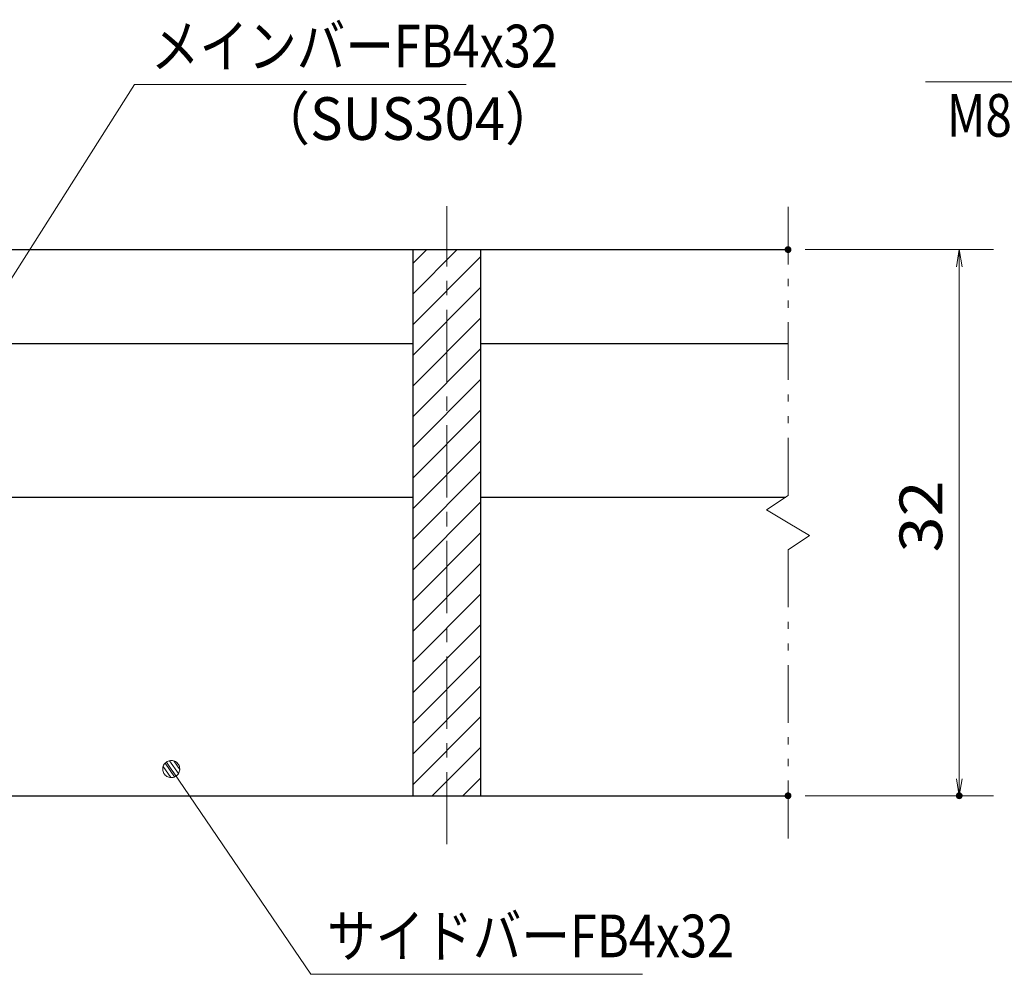
# Model space of a CAD drawing. Units: millimetres. Extents: x -1050 to 1050, y -743 to 742.
# Drawn here: x -321 to -32, y -446 to -166 of the extents above; entities that cross this region are included whole.
import ezdxf

# ---------------------------------------------------------------- set-up
doc = ezdxf.new("R2010")
doc.units = ezdxf.units.MM
doc.header["$LTSCALE"] = 5
doc.linetypes.add('JWW_CENTER1', pattern=[6.773333, 4.233333, -0.846667, 0.846667, -0.846667])
doc.linetypes.add('JWW_PHANTOM1', pattern=[6.773333, 3.386667, -0.846667, 0.423333, -0.846667, 0.423333, -0.846667])
for name, color, linetype in [('ハッチング', 7, 'Continuous'), ('中心線', 7, 'Continuous'), ('寸法注釈', 7, 'Continuous'), ('想像線', 7, 'Continuous'), ('蓋', 7, 'Continuous')]:
    doc.layers.add(name, color=color, linetype=linetype)
doc.styles.add('ＭＳ ゴシック', font='txt', dxfattribs={"height": 1})

# ---------------------------------------------------------------- blocks, each defined once
blk = doc.blocks.new('_OPEN_0-1_')
at = {"layer": '寸法注釈', "color": 2, "linetype": 'Continuous', "lineweight": 5}
for p, q in [((-1, 0.167), (0, 0)), ((0, 0), (-1, -0.167)), ((0, 0), (-1, 0))]:
    blk.add_line(p, q, dxfattribs=at)
blk = doc.blocks.new('_Dot_0-1_')
at = {"layer": '寸法注釈', "color": 2, "linetype": 'Continuous', "lineweight": 5}
for p, q in [((-0.5, 0), (-1, 0)), ((-0.496, 0.063), (-0.5, 0)), ((-0.5, 0), (-0.496, -0.063)), ((0, 0), (-0.5, 0)), ((-0.5, 0), (0, 0)), ((-0.484, 0.124), (-0.496, 0.063)), ((-0.465, 0.184), (-0.484, 0.124)), ((-0.438, 0.241), (-0.465, 0.184)), ((-0.405, 0.294), (-0.438, 0.241)), ((-0.364, 0.342), (-0.405, 0.294)), ((-0.319, 0.385), (-0.364, 0.342)), ((-0.268, 0.422), (-0.319, 0.385)), ((-0.213, 0.452), (-0.268, 0.422)), ((-0.155, 0.476), (-0.213, 0.452)), ((-0.094, 0.491), (-0.155, 0.476)), ((-0.031, 0.499), (-0.094, 0.491)), ((0.031, 0.499), (-0.031, 0.499)), ((0.5, 0), (0, 0)), ((0, 0), (0, 0)), ((0, 0), (0, 0)), ((0, 0), (0, 0)), ((0, 0), (0, 0)), ((0, 0), (0, 0)), ((0, 0), (0, 0)), ((0, 0), (0, 0)), ((0, 0), (0, 0)), ((0, 0), (0, 0)), ((0, 0), (0, 0)), ((0, 0), (0, 0)), ((0, 0), (0, 0)), ((0, 0), (0, 0)), ((0, 0), (0, 0)), ((0, 0), (0, 0)), ((0, 0), (0, 0)), ((0, 0), (0, 0)), ((0, 0), (0, 0)), ((0, 0), (0, 0)), ((0, 0), (0, 0)), ((0, 0), (0, 0)), ((0, 0), (0, 0)), ((0, 0), (0, 0)), ((0, 0), (0, 0)), ((0, 0), (0, 0)), ((0, 0), (0, 0)), ((0, 0), (0, 0)), ((0, 0), (0, 0)), ((0, 0), (0, 0)), ((0, 0), (0, 0)), ((0, 0), (0, 0)), ((0, 0), (0, 0)), ((0, 0), (0, 0)), ((0, 0), (0, 0)), ((0, 0), (0, 0)), ((0, 0), (0, 0)), ((0, 0), (0, 0)), ((0, 0), (0, 0)), ((0, 0), (0, 0)), ((0, 0), (0, 0)), ((0, 0), (0, 0)), ((0, 0), (0, 0)), ((0, 0), (0, 0)), ((0, 0), (0, 0)), ((0, 0), (0, 0)), ((0, 0), (0, 0)), ((0, 0), (0, 0)), ((0, 0), (0, 0)), ((0, 0), (0, 0)), ((0, 0), (0, 0)), ((0, 0), (0.5, 0)), ((0.094, 0.491), (0.031, 0.499)), ((0.155, 0.476), (0.094, 0.491)), ((0.213, 0.452), (0.155, 0.476)), ((0.268, 0.422), (0.213, 0.452)), ((0.319, 0.385), (0.268, 0.422)), ((0.364, 0.342), (0.319, 0.385)), ((0.405, 0.294), (0.364, 0.342)), ((0.438, 0.241), (0.405, 0.294)), ((0.465, 0.184), (0.438, 0.241)), ((0.484, 0.124), (0.465, 0.184)), ((0.496, 0.063), (0.484, 0.124)), ((0.5, 0), (0.496, 0.063)), ((-0.496, -0.063), (-0.484, -0.124)), ((-0.484, -0.124), (-0.465, -0.184)), ((-0.465, -0.184), (-0.438, -0.241)), ((-0.438, -0.241), (-0.405, -0.294)), ((-0.405, -0.294), (-0.364, -0.342)), ((-0.364, -0.342), (-0.319, -0.385)), ((-0.319, -0.385), (-0.268, -0.422)), ((-0.268, -0.422), (-0.213, -0.452)), ((-0.213, -0.452), (-0.155, -0.476)), ((-0.155, -0.476), (-0.094, -0.491)), ((-0.094, -0.491), (-0.031, -0.499)), ((-0.031, -0.499), (0.031, -0.499)), ((0.031, -0.499), (0.094, -0.491)), ((0.094, -0.491), (0.155, -0.476)), ((0.155, -0.476), (0.213, -0.452)), ((0.213, -0.452), (0.268, -0.422)), ((0.268, -0.422), (0.319, -0.385)), ((0.319, -0.385), (0.364, -0.342)), ((0.364, -0.342), (0.405, -0.294)), ((0.405, -0.294), (0.438, -0.241)), ((0.438, -0.241), (0.465, -0.184)), ((0.465, -0.184), (0.484, -0.124)), ((0.484, -0.124), (0.496, -0.063)), ((0.496, -0.063), (0.5, 0))]:
    blk.add_line(p, q, dxfattribs=at)
at = {"layer": '寸法注釈', "color": 2, "linetype": 'Continuous', "lineweight": 20}
for p, q in [((0.489, 0.1), (-0.489, 0.1)), ((0.399, 0.3), (-0.399, 0.3)), ((0.458, -0.199), (-0.458, -0.199)), ((0.3, -0.399), (-0.3, -0.399))]:
    blk.add_line(p, q, dxfattribs=at)

msp = doc.modelspace()

# ---------------------------------------------------------------- linework, layer by layer
at = {"layer": 'DEFPOINTS', "color": 4, "linetype": 'Continuous', "lineweight": 5, "const_width": 1}
for points in [[(-94.95, -233.81, 0.414214), (-95.45, -233.31, 0.414214), (-95.95, -233.81, 0.414214), (-95.45, -234.31, 0.414214)], [(-94.95, -393.81, 0.414214), (-95.45, -393.31, 0.414214), (-95.95, -393.81, 0.414214), (-95.45, -394.31, 0.414214)], [(-44.78, -393.81, 0.414214), (-45.28, -393.31, 0.414214), (-45.78, -393.81, 0.414214), (-45.28, -394.31, 0.414214)]]:
    msp.add_lwpolyline(points, format="xyb", close=True, dxfattribs=at)
at = {"layer": 'ハッチング', "color": 4, "linetype": 'Continuous', "lineweight": 15}
for p, q in [((-185.45, -233.81), (-205.45, -233.81)), ((-205.45, -233.81), (-205.45, -393.81)), ((-205.45, -237.91), (-201.35, -233.81)), ((-205.45, -246.89), (-192.37, -233.81)), ((-205.45, -255.87), (-185.45, -235.87)), ((-185.45, -393.81), (-185.45, -233.81)), ((-205.45, -264.85), (-185.45, -244.85)), ((-205.45, -273.83), (-185.45, -253.83)), ((-205.45, -282.81), (-185.45, -262.81)), ((-205.45, -291.79), (-185.45, -271.79)), ((-205.45, -300.77), (-185.45, -280.77)), ((-205.45, -309.75), (-185.45, -289.75)), ((-205.45, -318.73), (-185.45, -298.73)), ((-205.45, -327.71), (-185.45, -307.71)), ((-205.45, -336.69), (-185.45, -316.69)), ((-205.45, -345.67), (-185.45, -325.67)), ((-205.45, -354.65), (-185.45, -334.65)), ((-205.45, -363.63), (-185.45, -343.63)), ((-205.45, -372.61), (-185.45, -352.61)), ((-205.45, -381.59), (-185.45, -361.59)), ((-205.45, -390.57), (-185.45, -370.57)), ((-199.71, -393.81), (-185.45, -379.55)), ((-190.73, -393.81), (-185.45, -388.53)), ((-205.45, -393.81), (-185.45, -393.81))]:
    msp.add_line(p, q, dxfattribs=at)
at = {"layer": '中心線', "color": 6, "linetype": 'JWW_CENTER1', "lineweight": 18}
msp.add_line((-195.45, -408.04), (-195.45, -221.11), dxfattribs=at)
at = {"layer": '寸法注釈', "color": 2, "linetype": 'Continuous', "lineweight": 18}
for p, q in [((-286.95, -185.42), (-340.47, -269.67)), ((-189.76, -185.42), (-286.95, -185.42)), ((-55.21, -184.69), (125.44, -184.69)), ((-90.45, -233.81), (-35.28, -233.81)), ((-45.28, -238.81), (-45.28, -388.81)), ((-235.33, -446.12), (-275.64, -386.8)), ((-90.45, -393.81), (-35.28, -393.81)), ((-138.14, -446.12), (-235.33, -446.12))]:
    msp.add_line(p, q, dxfattribs=at)
at = {"layer": '想像線', "color": 4, "linetype": 'JWW_PHANTOM1', "lineweight": 15}
for p, q in [((-95.45, -305.86), (-95.45, -221.31)), ((-95.45, -305.86), (-101.74, -310.07)), ((-101.74, -310.07), (-95.45, -313.81)), ((-89.16, -317.54), (-95.45, -313.81)), ((-95.45, -321.76), (-89.16, -317.54)), ((-95.45, -406.31), (-95.45, -321.76))]:
    msp.add_line(p, q, dxfattribs=at)
at = {"layer": '蓋', "color": 5, "linetype": 'Continuous', "lineweight": 25}
for p, q in [((-895.45, -233.81), (-95.45, -233.81)), ((-205.45, -233.81), (-185.45, -233.81)), ((-205.45, -233.81), (-205.45, -393.81)), ((-185.45, -393.81), (-185.45, -233.81)), ((-335.45, -261.31), (-205.45, -261.31)), ((-185.45, -261.31), (-95.45, -261.31)), ((-335.45, -306.31), (-205.45, -306.31)), ((-185.45, -306.31), (-96.12, -306.31)), ((-895.45, -393.81), (-95.45, -393.81)), ((-205.45, -393.81), (-185.45, -393.81))]:
    msp.add_line(p, q, dxfattribs=at)

# ---------------------------------------------------------------- block references
at = {"layer": '寸法注釈', "color": 2, "linetype": 'Continuous', "lineweight": 18, "xscale": 5, "yscale": 5}
for name, p, rotation in [('_OPEN_0-1_', (-45.28, -233.81), 90), ('_Dot_0-1_', (-276.21, -385.98), 124.8530788013465), ('_OPEN_0-1_', (-45.28, -393.81), 270)]:
    msp.add_blockref(name, p, dxfattribs=dict(at, rotation=rotation))

# ---------------------------------------------------------------- texts
at = {"layer": '寸法注釈', "color": 7, "linetype": 'Continuous', "lineweight": 18, "style": 'ＭＳ ゴシック'}
for s, height, width, p in [('メインバーFB4x32', 12.5, 0.835387, (-282.18, -180.42)), ('（SUS304）', 12.497, 0.936313, (-251.47, -201.66)), ('M8x15（平座金、袋ナット付）', 12.4968, 0.81858, (-48.94, -200.73)), ('サイドバーFB4x32', 12.5, 0.835387, (-230.56, -441.12))]:
    msp.add_text(s, height=height, dxfattribs=dict(at, width=width)).set_placement(p)
at = {"layer": '寸法注釈', "color": 7, "linetype": 'Continuous', "lineweight": 18, "style": 'ＭＳ ゴシック', "width": 1.115358}
msp.add_text('32', height=12.497, rotation=90, dxfattribs=at).set_placement((-50.28, -322.54))

doc.saveas('drawing.dxf')
